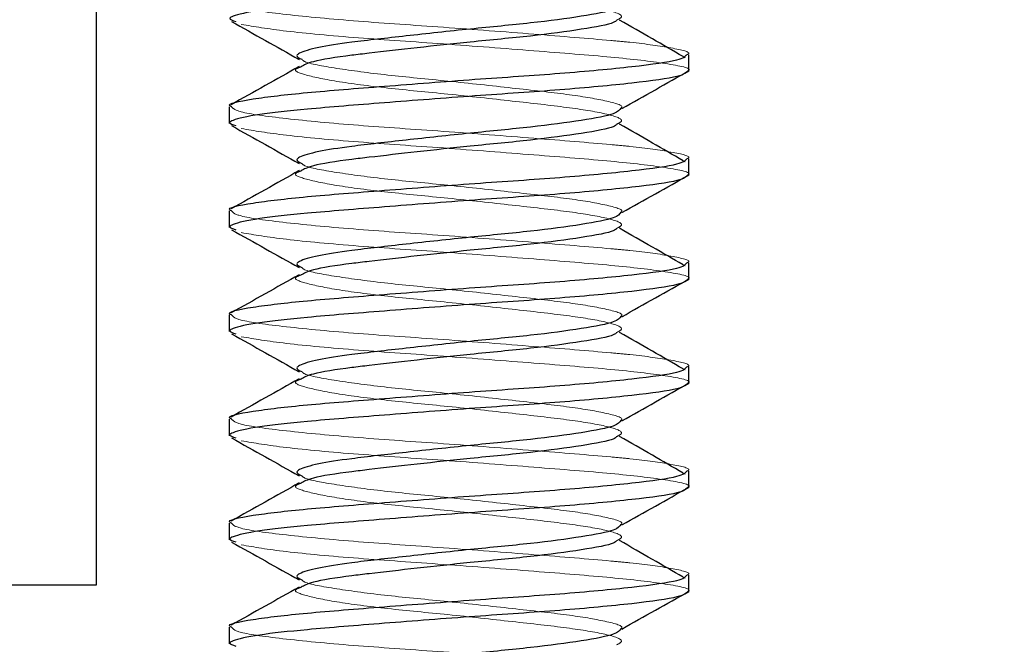
# Model space of a CAD drawing. Units: inches. Extents: x 0.6 to 16.5, y 0.4 to 10.6.
# Drawn here: x 3.6 to 3.7, y 8.2 to 8.2 of the extents above; entities that cross this region are included whole.
import ezdxf

# ---------------------------------------------------------------- set-up
doc = ezdxf.new("R2010")
doc.units = ezdxf.units.IN
doc.header["$MEASUREMENT"] = 0
doc.linetypes.add('HIDDEN', pattern=[0.075, 0.05, -0.025])
doc.styles.add('SLDTEXTSTYLE0', font='TXT', dxfattribs={"width": 0.75})
doc.dimstyles.new('SLDDIMSTYLE4', dxfattribs={"dimtxt": 0.125, "dimasz": 0.13, "dimexe": 0, "dimexo": 0.0625, "dimgap": 0.03125, "dimtad": 0, "dimtih": 1, "dimtoh": 1, "dimdec": 1, "dimlfac": 5.333333, "dimrnd": 1e-09, "dimzin": 12, "dimdsep": 46, "dimtxsty": 'SLDTEXTSTYLE0', "dimsah": 1, "dimcen": 0.09, "dimadec": 0, "dimazin": 3, "dimtfac": 1, "dimtdec": 1, "dimtofl": 0, "dimtmove": 0, "dimatfit": 3, "dimfxl": 1, "dimfrac": 2, "dimtolj": 1, "dimtzin": 12, "dimarcsym": 0})

# ---------------------------------------------------------------- blocks, each defined once
blk = doc.blocks.new('_D_13')
at = {"color": 7, "linetype": 'Continuous', "lineweight": 0}
for p, q in [((3.643552, 8.684911), (4.256013, 8.684911)), ((4.131013, 8.684911), (4.131013, 8.521467)), ((4.131013, 8.147349), (4.131013, 8.323029)), ((3.829505, 8.147349), (4.256013, 8.147349))]:
    blk.add_line(p, q, dxfattribs=at)
at = {"color": 7, "linetype": 'Continuous', "lineweight": 18}
for points in [[(4.131013, 8.684911), (4.111013, 8.554911), (4.151013, 8.554911)], [(4.131013, 8.147349), (4.151013, 8.277349), (4.111013, 8.277349)]]:
    blk.add_solid(points, dxfattribs=at)
at = {"color": 7, "linetype": 'Continuous', "lineweight": 18, "insert": (4.015562, 8.484163), "char_height": 0.125, "attachment_point": 1, "style": 'SLDTEXTSTYLE0'}
blk.add_mtext('2.9', dxfattribs=at)

msp = doc.modelspace()

# ---------------------------------------------------------------- linework, layer by layer
at = {"color": 7, "linetype": 'Continuous', "lineweight": 25}
for p, q in [((3.621489, 8.668599), (3.621489, 8.154661)), ((3.654864, 8.183592), (3.654864, 8.184527)), ((3.628989, 8.181597), (3.628989, 8.180662)), ((3.654864, 8.177732), (3.654864, 8.178668)), ((3.628989, 8.175738), (3.628989, 8.174803)), ((3.654864, 8.171873), (3.654864, 8.172808)), ((3.628989, 8.169879), (3.628989, 8.168943)), ((3.654864, 8.166013), (3.654864, 8.166949)), ((3.628989, 8.164019), (3.628989, 8.163084)), ((3.654864, 8.160154), (3.654864, 8.16109)), ((3.628989, 8.15816), (3.628989, 8.157224)), ((3.654864, 8.154295), (3.654864, 8.15523)), ((3.621489, 8.154661), (3.609864, 8.154661)), ((3.628989, 8.1523), (3.628989, 8.151365))]:
    msp.add_line(p, q, dxfattribs=at)
at = {"color": 7, "linetype": 'HIDDEN', "lineweight": 18}
for p, q in [((3.654642, 8.184359), (3.654536, 8.18442)), ((3.654642, 8.178499), (3.654536, 8.17856)), ((3.654642, 8.17264), (3.654536, 8.172701)), ((3.654642, 8.166781), (3.654536, 8.166842)), ((3.654642, 8.160921), (3.654536, 8.160982)), ((3.654642, 8.155062), (3.654536, 8.155123))]:
    msp.add_line(p, q, dxfattribs=at)
at = {"color": 7, "linetype": 'Continuous', "lineweight": 25}
for points, knots in [([(3.654791, 8.189477), (3.654706, 8.189374), (3.654526, 8.189154), (3.651872, 8.188785), (3.64779, 8.188402), (3.642769, 8.188071), (3.637649, 8.187673), (3.633394, 8.187336), (3.630453, 8.187022), (3.629311, 8.186758), (3.628895, 8.186548), (3.629175, 8.186455), (3.629349, 8.186397)], [0, 0, 0, 0, 0.107056, 0.226799, 0.346542, 0.462535, 0.583331, 0.701021, 0.800729, 0.903713, 0.940087, 1, 1, 1, 1]), ([(3.651023, 8.187375), (3.650963, 8.187273), (3.650834, 8.187056), (3.648965, 8.186689), (3.646078, 8.186306), (3.642522, 8.185976), (3.6389, 8.185577), (3.635911, 8.185243), (3.633857, 8.184935), (3.633014, 8.184671), (3.632686, 8.184446), (3.632921, 8.184337), (3.633069, 8.184269)], [0, 0, 0, 0, 0.103799, 0.222515, 0.34123, 0.45619, 0.575962, 0.69262, 0.78881, 0.888258, 0.929685, 1, 1, 1, 1]), ([(3.62911, 8.186395), (3.629747, 8.18604), (3.63102, 8.185329), (3.632289, 8.184616), (3.632923, 8.18426)], [0, 0, 0, 0, 0.50063, 1, 1, 1, 1]), ([(3.650788, 8.186469), (3.650749, 8.186424), (3.650605, 8.186263), (3.648932, 8.185956), (3.646087, 8.185574), (3.642729, 8.185262), (3.639543, 8.184918), (3.637304, 8.184663), (3.63526, 8.18442), (3.633587, 8.184166), (3.633198, 8.183943), (3.63303, 8.183847)], [0, 0, 0, 0, 0.054136, 0.195431, 0.336727, 0.473553, 0.590966, 0.70718, 0.755701, 0.894549, 1, 1, 1, 1]), ([(3.654536, 8.18442), (3.65396, 8.184752), (3.652773, 8.185436), (3.651576, 8.18612), (3.650961, 8.186473)], [0, 0, 0, 0, 0.485268, 1, 1, 1, 1]), ([(3.629113, 8.181597), (3.629074, 8.181615), (3.628769, 8.18175), (3.630122, 8.182043), (3.633135, 8.182395), (3.637658, 8.182749), (3.642766, 8.183148), (3.647792, 8.183478), (3.651867, 8.183861), (3.654475, 8.184221), (3.654658, 8.184432), (3.654741, 8.184527)], [0, 0, 0, 0, 0.018847, 0.14621, 0.270297, 0.394384, 0.521746, 0.644045, 0.770297, 0.896549, 1, 1, 1, 1]), ([(3.632922, 8.183863), (3.632284, 8.183504), (3.631005, 8.182784), (3.629727, 8.182068), (3.629086, 8.18171)], [0, 0, 0, 0, 0.499061, 1, 1, 1, 1]), ([(3.654791, 8.183618), (3.654706, 8.183514), (3.654526, 8.183295), (3.651872, 8.182926), (3.64779, 8.182542), (3.642769, 8.182212), (3.637649, 8.181814), (3.633394, 8.181477), (3.630453, 8.181163), (3.629311, 8.180899), (3.628895, 8.180689), (3.629175, 8.180596), (3.629349, 8.180538)], [0, 0, 0, 0, 0.107056, 0.226799, 0.346542, 0.462535, 0.583331, 0.701021, 0.800729, 0.903713, 0.940087, 1, 1, 1, 1]), ([(3.651083, 8.181498), (3.651713, 8.181852), (3.652974, 8.182558), (3.65423, 8.183264), (3.654858, 8.183617)], [0, 0, 0, 0, 0.499824, 1, 1, 1, 1]), ([(3.651023, 8.181515), (3.650963, 8.181414), (3.650834, 8.181196), (3.648965, 8.18083), (3.646078, 8.180447), (3.642522, 8.180116), (3.6389, 8.179718), (3.635911, 8.179384), (3.633857, 8.179075), (3.633014, 8.178812), (3.632686, 8.178587), (3.632921, 8.178478), (3.633069, 8.17841)], [0, 0, 0, 0, 0.103799, 0.222515, 0.34123, 0.45619, 0.575962, 0.69262, 0.78881, 0.888258, 0.929685, 1, 1, 1, 1]), ([(3.62911, 8.180536), (3.629747, 8.18018), (3.63102, 8.179469), (3.632289, 8.178756), (3.632923, 8.1784)], [0, 0, 0, 0, 0.5006303, 1, 1, 1, 1]), ([(3.650788, 8.180609), (3.650749, 8.180565), (3.650605, 8.180403), (3.648932, 8.180097), (3.646087, 8.179715), (3.642729, 8.179403), (3.639543, 8.179059), (3.637304, 8.178803), (3.63526, 8.17856), (3.633587, 8.178306), (3.633198, 8.178083), (3.63303, 8.177987)], [0, 0, 0, 0, 0.054136, 0.195431, 0.336727, 0.473553, 0.590966, 0.70718, 0.755701, 0.894549, 1, 1, 1, 1]), ([(3.654536, 8.17856), (3.65396, 8.178892), (3.652773, 8.179576), (3.651576, 8.180261), (3.650961, 8.180614)], [0, 0, 0, 0, 0.485268, 1, 1, 1, 1]), ([(3.629113, 8.175738), (3.629074, 8.175755), (3.628769, 8.175891), (3.630122, 8.176184), (3.633135, 8.176536), (3.637658, 8.17689), (3.642766, 8.177288), (3.647792, 8.177618), (3.651867, 8.178002), (3.654475, 8.178361), (3.654658, 8.178573), (3.654741, 8.178668)], [0, 0, 0, 0, 0.018847, 0.14621, 0.270297, 0.394384, 0.521746, 0.644045, 0.770297, 0.896549, 1, 1, 1, 1]), ([(3.654791, 8.177759), (3.654706, 8.177655), (3.654526, 8.177435), (3.651872, 8.177066), (3.64779, 8.176683), (3.642769, 8.176353), (3.637649, 8.175954), (3.633394, 8.175618), (3.630453, 8.175303), (3.629311, 8.17504), (3.628895, 8.174829), (3.629175, 8.174736), (3.629349, 8.174678)], [0, 0, 0, 0, 0.1070564, 0.2267991, 0.3465418, 0.462535, 0.5833311, 0.7010205, 0.8007288, 0.9037131, 0.9400873, 1, 1, 1, 1]), ([(3.632922, 8.178004), (3.632284, 8.177644), (3.631005, 8.176924), (3.629727, 8.176209), (3.629086, 8.17585)], [0, 0, 0, 0, 0.499061, 1, 1, 1, 1]), ([(3.651083, 8.175639), (3.651713, 8.175992), (3.652974, 8.176699), (3.65423, 8.177405), (3.654858, 8.177758)], [0, 0, 0, 0, 0.499824, 1, 1, 1, 1]), ([(3.651023, 8.175656), (3.650963, 8.175555), (3.650834, 8.175337), (3.648965, 8.17497), (3.646078, 8.174587), (3.642522, 8.174257), (3.6389, 8.173859), (3.635911, 8.173524), (3.633857, 8.173216), (3.633014, 8.172953), (3.632686, 8.172727), (3.632921, 8.172619), (3.633069, 8.17255)], [0, 0, 0, 0, 0.103799, 0.222515, 0.34123, 0.45619, 0.575962, 0.69262, 0.78881, 0.888258, 0.929685, 1, 1, 1, 1]), ([(3.62911, 8.174677), (3.629747, 8.174321), (3.63102, 8.17361), (3.632289, 8.172897), (3.632923, 8.172541)], [0, 0, 0, 0, 0.50063, 1, 1, 1, 1]), ([(3.650788, 8.17475), (3.650749, 8.174705), (3.650605, 8.174544), (3.648932, 8.174237), (3.646087, 8.173855), (3.642729, 8.173543), (3.639543, 8.1732), (3.637304, 8.172944), (3.63526, 8.172701), (3.633587, 8.172447), (3.633198, 8.172224), (3.63303, 8.172128)], [0, 0, 0, 0, 0.054136, 0.195431, 0.336727, 0.473553, 0.590966, 0.70718, 0.755701, 0.894549, 1, 1, 1, 1]), ([(3.654536, 8.172701), (3.65396, 8.173033), (3.652773, 8.173717), (3.651576, 8.174402), (3.650961, 8.174754)], [0, 0, 0, 0, 0.485268, 1, 1, 1, 1]), ([(3.629113, 8.169879), (3.629074, 8.169896), (3.628769, 8.170031), (3.630122, 8.170325), (3.633135, 8.170676), (3.637658, 8.17103), (3.642766, 8.171429), (3.647792, 8.171759), (3.651867, 8.172142), (3.654475, 8.172502), (3.654658, 8.172713), (3.654741, 8.172808)], [0, 0, 0, 0, 0.018847, 0.14621, 0.270297, 0.394384, 0.521746, 0.644045, 0.770297, 0.896549, 1, 1, 1, 1]), ([(3.632922, 8.172144), (3.632284, 8.171785), (3.631005, 8.171065), (3.629727, 8.170349), (3.629086, 8.169991)], [0, 0, 0, 0, 0.499061, 1, 1, 1, 1]), ([(3.654791, 8.171899), (3.654706, 8.171796), (3.654526, 8.171576), (3.651872, 8.171207), (3.64779, 8.170824), (3.642769, 8.170493), (3.637649, 8.170095), (3.633394, 8.169758), (3.630453, 8.169444), (3.629311, 8.16918), (3.628895, 8.16897), (3.629175, 8.168877), (3.629349, 8.168819)], [0, 0, 0, 0, 0.107056, 0.226799, 0.346542, 0.462535, 0.583331, 0.701021, 0.800729, 0.903713, 0.940087, 1, 1, 1, 1]), ([(3.651083, 8.16978), (3.651713, 8.170133), (3.652974, 8.17084), (3.65423, 8.171545), (3.654858, 8.171899)], [0, 0, 0, 0, 0.499824, 1, 1, 1, 1]), ([(3.651023, 8.169797), (3.650963, 8.169695), (3.650834, 8.169478), (3.648965, 8.169111), (3.646078, 8.168728), (3.642522, 8.168397), (3.6389, 8.167999), (3.635911, 8.167665), (3.633857, 8.167356), (3.633014, 8.167093), (3.632686, 8.166868), (3.632921, 8.166759), (3.633069, 8.166691)], [0, 0, 0, 0, 0.103799, 0.222515, 0.34123, 0.45619, 0.575962, 0.69262, 0.78881, 0.888258, 0.929685, 1, 1, 1, 1]), ([(3.62911, 8.168817), (3.629747, 8.168461), (3.63102, 8.167751), (3.632289, 8.167038), (3.632923, 8.166681)], [0, 0, 0, 0, 0.50063, 1, 1, 1, 1]), ([(3.650788, 8.168891), (3.650749, 8.168846), (3.650605, 8.168684), (3.648932, 8.168378), (3.646087, 8.167996), (3.642729, 8.167684), (3.639543, 8.16734), (3.637304, 8.167084), (3.63526, 8.166842), (3.633587, 8.166587), (3.633198, 8.166365), (3.63303, 8.166269)], [0, 0, 0, 0, 0.054136, 0.195431, 0.336727, 0.473553, 0.590966, 0.70718, 0.755701, 0.894549, 1, 1, 1, 1]), ([(3.654536, 8.166842), (3.65396, 8.167174), (3.652773, 8.167858), (3.651576, 8.168542), (3.650961, 8.168895)], [0, 0, 0, 0, 0.485268, 1, 1, 1, 1]), ([(3.629113, 8.164019), (3.629074, 8.164037), (3.628769, 8.164172), (3.630122, 8.164465), (3.633135, 8.164817), (3.637658, 8.165171), (3.642766, 8.165569), (3.647792, 8.1659), (3.651867, 8.166283), (3.654475, 8.166643), (3.654658, 8.166854), (3.654741, 8.166949)], [0, 0, 0, 0, 0.018847, 0.14621, 0.270297, 0.394384, 0.521746, 0.644045, 0.770297, 0.896549, 1, 1, 1, 1]), ([(3.654791, 8.16604), (3.654706, 8.165936), (3.654526, 8.165717), (3.651872, 8.165347), (3.64779, 8.164964), (3.642769, 8.164634), (3.637649, 8.164236), (3.633394, 8.163899), (3.630453, 8.163585), (3.629311, 8.163321), (3.628895, 8.16311), (3.629175, 8.163018), (3.629349, 8.16296)], [0, 0, 0, 0, 0.1070564, 0.2267991, 0.3465418, 0.462535, 0.5833311, 0.7010205, 0.8007288, 0.9037131, 0.9400873, 1, 1, 1, 1]), ([(3.632922, 8.166285), (3.632284, 8.165925), (3.631005, 8.165206), (3.629727, 8.16449), (3.629086, 8.164131)], [0, 0, 0, 0, 0.499061, 1, 1, 1, 1]), ([(3.651083, 8.16392), (3.651713, 8.164274), (3.652974, 8.16498), (3.65423, 8.165686), (3.654858, 8.166039)], [0, 0, 0, 0, 0.499824, 1, 1, 1, 1]), ([(3.651023, 8.163937), (3.650963, 8.163836), (3.650834, 8.163618), (3.648965, 8.163252), (3.646078, 8.162869), (3.642522, 8.162538), (3.6389, 8.16214), (3.635911, 8.161806), (3.633857, 8.161497), (3.633014, 8.161234), (3.632686, 8.161008), (3.632921, 8.1609), (3.633069, 8.160831)], [0, 0, 0, 0, 0.103799, 0.222515, 0.34123, 0.45619, 0.575962, 0.69262, 0.78881, 0.888258, 0.929685, 1, 1, 1, 1]), ([(3.62911, 8.162958), (3.629747, 8.162602), (3.63102, 8.161891), (3.632289, 8.161178), (3.632923, 8.160822)], [0, 0, 0, 0, 0.50063, 1, 1, 1, 1]), ([(3.650788, 8.163031), (3.650749, 8.162986), (3.650605, 8.162825), (3.648932, 8.162519), (3.646087, 8.162137), (3.642729, 8.161825), (3.639543, 8.161481), (3.637304, 8.161225), (3.63526, 8.160982), (3.633587, 8.160728), (3.633198, 8.160505), (3.63303, 8.160409)], [0, 0, 0, 0, 0.054136, 0.195431, 0.336727, 0.473553, 0.590966, 0.70718, 0.755701, 0.894549, 1, 1, 1, 1]), ([(3.654536, 8.160982), (3.65396, 8.161314), (3.652773, 8.161998), (3.651576, 8.162683), (3.650961, 8.163035)], [0, 0, 0, 0, 0.485268, 1, 1, 1, 1]), ([(3.629113, 8.15816), (3.629074, 8.158177), (3.628769, 8.158313), (3.630122, 8.158606), (3.633135, 8.158958), (3.637658, 8.159311), (3.642766, 8.15971), (3.647792, 8.16004), (3.651867, 8.160423), (3.654475, 8.160783), (3.654658, 8.160994), (3.654741, 8.16109)], [0, 0, 0, 0, 0.0188472, 0.1462099, 0.2702968, 0.3943838, 0.5217464, 0.6440449, 0.7702968, 0.8965487, 1, 1, 1, 1]), ([(3.654791, 8.16018), (3.654706, 8.160077), (3.654526, 8.159857), (3.651872, 8.159488), (3.64779, 8.159105), (3.642769, 8.158775), (3.637649, 8.158376), (3.633394, 8.158039), (3.630453, 8.157725), (3.629311, 8.157461), (3.628895, 8.157251), (3.629175, 8.157158), (3.629349, 8.1571)], [0, 0, 0, 0, 0.107056, 0.226799, 0.346542, 0.462535, 0.583331, 0.701021, 0.800729, 0.903713, 0.940087, 1, 1, 1, 1]), ([(3.632922, 8.160425), (3.632284, 8.160066), (3.631005, 8.159346), (3.629727, 8.158631), (3.629086, 8.158272)], [0, 0, 0, 0, 0.499061, 1, 1, 1, 1]), ([(3.651083, 8.158061), (3.651713, 8.158414), (3.652974, 8.159121), (3.65423, 8.159827), (3.654858, 8.16018)], [0, 0, 0, 0, 0.499824, 1, 1, 1, 1]), ([(3.651023, 8.158078), (3.650963, 8.157976), (3.650834, 8.157759), (3.648965, 8.157392), (3.646078, 8.157009), (3.642522, 8.156679), (3.6389, 8.156281), (3.635911, 8.155946), (3.633857, 8.155638), (3.633014, 8.155374), (3.632686, 8.155149), (3.632921, 8.15504), (3.633069, 8.154972)], [0, 0, 0, 0, 0.103799, 0.222515, 0.34123, 0.45619, 0.575962, 0.69262, 0.78881, 0.888258, 0.929685, 1, 1, 1, 1]), ([(3.650788, 8.157172), (3.650749, 8.157127), (3.650605, 8.156966), (3.648932, 8.156659), (3.646087, 8.156277), (3.642729, 8.155965), (3.639543, 8.155621), (3.637304, 8.155366), (3.63526, 8.155123), (3.633587, 8.154869), (3.633198, 8.154646), (3.63303, 8.15455)], [0, 0, 0, 0, 0.054136, 0.195431, 0.336727, 0.473553, 0.590966, 0.70718, 0.755701, 0.894549, 1, 1, 1, 1]), ([(3.654536, 8.155123), (3.65396, 8.155455), (3.652773, 8.156139), (3.651576, 8.156824), (3.650961, 8.157176)], [0, 0, 0, 0, 0.485268, 1, 1, 1, 1]), ([(3.62911, 8.157099), (3.629747, 8.156743), (3.63102, 8.156032), (3.632289, 8.155319), (3.632923, 8.154963)], [0, 0, 0, 0, 0.5006303, 1, 1, 1, 1]), ([(3.629113, 8.1523), (3.629074, 8.152318), (3.628769, 8.152453), (3.630122, 8.152747), (3.633135, 8.153098), (3.637658, 8.153452), (3.642766, 8.153851), (3.647792, 8.154181), (3.651867, 8.154564), (3.654475, 8.154924), (3.654658, 8.155135), (3.654741, 8.15523)], [0, 0, 0, 0, 0.018847, 0.14621, 0.270297, 0.394384, 0.521746, 0.644045, 0.770297, 0.896549, 1, 1, 1, 1]), ([(3.632922, 8.154566), (3.632284, 8.154207), (3.631005, 8.153487), (3.629727, 8.152771), (3.629086, 8.152413)], [0, 0, 0, 0, 0.499061, 1, 1, 1, 1]), ([(3.654791, 8.154321), (3.654706, 8.154217), (3.654526, 8.153998), (3.651872, 8.153629), (3.64779, 8.153245), (3.642769, 8.152915), (3.637649, 8.152517), (3.633394, 8.15218), (3.630453, 8.151866), (3.629311, 8.151602), (3.628895, 8.151392), (3.629175, 8.151299), (3.629349, 8.151241)], [0, 0, 0, 0, 0.107056, 0.226799, 0.346542, 0.462535, 0.583331, 0.701021, 0.800729, 0.903713, 0.940087, 1, 1, 1, 1]), ([(3.651083, 8.152202), (3.651713, 8.152555), (3.652974, 8.153261), (3.65423, 8.153967), (3.654858, 8.15432)], [0, 0, 0, 0, 0.499824, 1, 1, 1, 1]), ([(3.651023, 8.152218), (3.650963, 8.152117), (3.650834, 8.1519), (3.648965, 8.151533), (3.646078, 8.15115), (3.642522, 8.150819), (3.6389, 8.150421), (3.635911, 8.150087), (3.633857, 8.149778), (3.633014, 8.149515), (3.632686, 8.14929), (3.632921, 8.149181), (3.633069, 8.149113)], [0, 0, 0, 0, 0.103799, 0.222515, 0.34123, 0.45619, 0.575962, 0.69262, 0.78881, 0.888258, 0.929685, 1, 1, 1, 1])]:
    msp.add_open_spline(points, degree=3, knots=knots, dxfattribs=at)
at = {"color": 7, "linetype": 'HIDDEN', "lineweight": 18}
for points, knots in [([(3.63303, 8.189706), (3.632937, 8.189672), (3.632502, 8.189513), (3.633106, 8.189269), (3.634849, 8.188885), (3.637787, 8.188504), (3.64133, 8.188173), (3.644952, 8.187774), (3.648138, 8.187421), (3.650326, 8.187067), (3.651298, 8.18672), (3.650925, 8.186536), (3.650788, 8.186469)], [0, 0, 0, 0, 0.029949, 0.140396, 0.254451, 0.368507, 0.478954, 0.594024, 0.706103, 0.818182, 0.933252, 1, 1, 1, 1]), ([(3.654741, 8.184527), (3.654781, 8.184544), (3.655048, 8.184662), (3.653988, 8.184909), (3.652235, 8.185163), (3.649653, 8.185402), (3.646204, 8.18568), (3.641086, 8.186077), (3.636063, 8.186408), (3.631987, 8.186791), (3.629379, 8.187151), (3.629196, 8.187362), (3.629113, 8.187457)], [0, 0, 0, 0, 0.018836, 0.126823, 0.233511, 0.270735, 0.394747, 0.522033, 0.644258, 0.770435, 0.896611, 1, 1, 1, 1]), ([(3.629665, 8.186232), (3.630398, 8.186107), (3.631865, 8.185857), (3.636093, 8.185472), (3.64108, 8.185142), (3.646197, 8.184743), (3.650722, 8.184389), (3.653716, 8.184038), (3.655075, 8.183754), (3.65481, 8.183627), (3.654791, 8.183618)], [0, 0, 0, 0, 0.142316, 0.284632, 0.422491, 0.566059, 0.705935, 0.845811, 0.989379, 1, 1, 1, 1]), ([(3.63303, 8.183847), (3.632937, 8.183813), (3.632502, 8.183653), (3.633106, 8.18341), (3.634849, 8.183026), (3.637787, 8.182644), (3.64133, 8.182313), (3.644952, 8.181915), (3.648138, 8.181561), (3.650326, 8.181208), (3.651298, 8.180861), (3.650925, 8.180677), (3.650788, 8.180609)], [0, 0, 0, 0, 0.029949, 0.140396, 0.254451, 0.368507, 0.478954, 0.594024, 0.706103, 0.818182, 0.933252, 1, 1, 1, 1]), ([(3.633069, 8.184269), (3.633108, 8.184225), (3.633252, 8.184064), (3.634923, 8.183759), (3.637767, 8.183377), (3.641337, 8.183046), (3.644947, 8.182648), (3.648152, 8.182293), (3.650274, 8.181942), (3.651234, 8.181656), (3.651039, 8.181526), (3.651023, 8.181515)], [0, 0, 0, 0, 0.050672, 0.185414, 0.320156, 0.450636, 0.586577, 0.718984, 0.851392, 0.987333, 1, 1, 1, 1]), ([(3.654741, 8.178668), (3.654781, 8.178685), (3.655048, 8.178803), (3.653988, 8.179049), (3.652235, 8.179303), (3.649653, 8.179543), (3.646204, 8.179821), (3.641086, 8.180217), (3.636063, 8.180548), (3.631987, 8.180931), (3.629379, 8.181291), (3.629196, 8.181502), (3.629113, 8.181597)], [0, 0, 0, 0, 0.018836, 0.126823, 0.233511, 0.270735, 0.394747, 0.522033, 0.644258, 0.770435, 0.896611, 1, 1, 1, 1]), ([(3.629665, 8.180372), (3.630398, 8.180247), (3.631865, 8.179998), (3.636093, 8.179612), (3.64108, 8.179283), (3.646197, 8.178884), (3.650722, 8.17853), (3.653716, 8.178179), (3.655075, 8.177894), (3.65481, 8.177767), (3.654791, 8.177759)], [0, 0, 0, 0, 0.142316, 0.284632, 0.422491, 0.566059, 0.705935, 0.845811, 0.989379, 1, 1, 1, 1]), ([(3.633069, 8.17841), (3.633108, 8.178366), (3.633252, 8.178205), (3.634923, 8.177899), (3.637767, 8.177517), (3.641337, 8.177187), (3.644947, 8.176788), (3.648152, 8.176434), (3.650274, 8.176083), (3.651234, 8.175796), (3.651039, 8.175667), (3.651023, 8.175656)], [0, 0, 0, 0, 0.0506718, 0.1854141, 0.3201564, 0.4506361, 0.5865769, 0.7189844, 0.851392, 0.9873328, 1, 1, 1, 1]), ([(3.63303, 8.177987), (3.632937, 8.177953), (3.632502, 8.177794), (3.633106, 8.17755), (3.634849, 8.177167), (3.637787, 8.176785), (3.64133, 8.176454), (3.644952, 8.176056), (3.648138, 8.175702), (3.650326, 8.175349), (3.651298, 8.175002), (3.650925, 8.174818), (3.650788, 8.17475)], [0, 0, 0, 0, 0.029949, 0.140396, 0.254451, 0.368507, 0.478954, 0.594024, 0.706103, 0.818182, 0.933252, 1, 1, 1, 1]), ([(3.654741, 8.172808), (3.654781, 8.172826), (3.655048, 8.172943), (3.653988, 8.17319), (3.652235, 8.173444), (3.649653, 8.173683), (3.646204, 8.173962), (3.641086, 8.174358), (3.636063, 8.174689), (3.631987, 8.175072), (3.629379, 8.175432), (3.629196, 8.175643), (3.629113, 8.175738)], [0, 0, 0, 0, 0.018836, 0.126823, 0.233511, 0.270735, 0.394747, 0.522033, 0.644258, 0.770435, 0.896611, 1, 1, 1, 1]), ([(3.629665, 8.174513), (3.630398, 8.174388), (3.631865, 8.174138), (3.636093, 8.173753), (3.64108, 8.173423), (3.646197, 8.173024), (3.650722, 8.17267), (3.653716, 8.172319), (3.655075, 8.172035), (3.65481, 8.171908), (3.654791, 8.171899)], [0, 0, 0, 0, 0.142316, 0.284632, 0.422491, 0.566059, 0.705935, 0.845811, 0.989379, 1, 1, 1, 1]), ([(3.633069, 8.17255), (3.633108, 8.172506), (3.633252, 8.172346), (3.634923, 8.17204), (3.637767, 8.171658), (3.641337, 8.171327), (3.644947, 8.170929), (3.648152, 8.170575), (3.650274, 8.170223), (3.651234, 8.169937), (3.651039, 8.169808), (3.651023, 8.169797)], [0, 0, 0, 0, 0.050672, 0.185414, 0.320156, 0.450636, 0.586577, 0.718984, 0.851392, 0.987333, 1, 1, 1, 1]), ([(3.63303, 8.172128), (3.632937, 8.172094), (3.632502, 8.171935), (3.633106, 8.171691), (3.634849, 8.171307), (3.637787, 8.170925), (3.64133, 8.170595), (3.644952, 8.170196), (3.648138, 8.169843), (3.650326, 8.169489), (3.651298, 8.169142), (3.650925, 8.168958), (3.650788, 8.168891)], [0, 0, 0, 0, 0.029949, 0.140396, 0.254451, 0.368507, 0.478954, 0.594024, 0.706103, 0.818182, 0.933252, 1, 1, 1, 1]), ([(3.654741, 8.166949), (3.654781, 8.166966), (3.655048, 8.167084), (3.653988, 8.167331), (3.652235, 8.167584), (3.649653, 8.167824), (3.646204, 8.168102), (3.641086, 8.168499), (3.636063, 8.168829), (3.631987, 8.169212), (3.629379, 8.169572), (3.629196, 8.169784), (3.629113, 8.169879)], [0, 0, 0, 0, 0.018836, 0.126823, 0.233511, 0.270735, 0.394747, 0.522033, 0.644258, 0.770435, 0.896611, 1, 1, 1, 1]), ([(3.629665, 8.168654), (3.630398, 8.168529), (3.631865, 8.168279), (3.636093, 8.167894), (3.64108, 8.167564), (3.646197, 8.167165), (3.650722, 8.166811), (3.653716, 8.16646), (3.655075, 8.166176), (3.65481, 8.166049), (3.654791, 8.16604)], [0, 0, 0, 0, 0.142316, 0.284632, 0.422491, 0.566059, 0.705935, 0.845811, 0.989379, 1, 1, 1, 1]), ([(3.633069, 8.166691), (3.633108, 8.166647), (3.633252, 8.166486), (3.634923, 8.166181), (3.637767, 8.165798), (3.641337, 8.165468), (3.644947, 8.165069), (3.648152, 8.164715), (3.650274, 8.164364), (3.651234, 8.164078), (3.651039, 8.163948), (3.651023, 8.163937)], [0, 0, 0, 0, 0.050672, 0.185414, 0.320156, 0.450636, 0.586577, 0.718984, 0.851392, 0.987333, 1, 1, 1, 1]), ([(3.63303, 8.166269), (3.632937, 8.166235), (3.632502, 8.166075), (3.633106, 8.165832), (3.634849, 8.165448), (3.637787, 8.165066), (3.64133, 8.164735), (3.644952, 8.164337), (3.648138, 8.163983), (3.650326, 8.16363), (3.651298, 8.163283), (3.650925, 8.163099), (3.650788, 8.163031)], [0, 0, 0, 0, 0.029949, 0.140396, 0.254451, 0.368507, 0.478954, 0.594024, 0.706103, 0.818182, 0.933252, 1, 1, 1, 1]), ([(3.654741, 8.16109), (3.654781, 8.161107), (3.655048, 8.161225), (3.653988, 8.161471), (3.652235, 8.161725), (3.649653, 8.161965), (3.646204, 8.162243), (3.641086, 8.162639), (3.636063, 8.16297), (3.631987, 8.163353), (3.629379, 8.163713), (3.629196, 8.163924), (3.629113, 8.164019)], [0, 0, 0, 0, 0.018836, 0.126823, 0.233511, 0.270735, 0.394747, 0.522033, 0.644258, 0.770435, 0.896611, 1, 1, 1, 1]), ([(3.629665, 8.162794), (3.630398, 8.162669), (3.631865, 8.162419), (3.636093, 8.162034), (3.64108, 8.161704), (3.646197, 8.161306), (3.650722, 8.160952), (3.653716, 8.160601), (3.655075, 8.160316), (3.65481, 8.160189), (3.654791, 8.16018)], [0, 0, 0, 0, 0.1423159, 0.2846319, 0.4224914, 0.5660595, 0.705935, 0.8458105, 0.9893786, 1, 1, 1, 1]), ([(3.633069, 8.160831), (3.633108, 8.160788), (3.633252, 8.160627), (3.634923, 8.160321), (3.637767, 8.159939), (3.641337, 8.159608), (3.644947, 8.15921), (3.648152, 8.158856), (3.650274, 8.158505), (3.651234, 8.158218), (3.651039, 8.158089), (3.651023, 8.158078)], [0, 0, 0, 0, 0.050672, 0.185414, 0.320156, 0.450636, 0.586577, 0.718984, 0.851392, 0.987333, 1, 1, 1, 1]), ([(3.63303, 8.160409), (3.632937, 8.160375), (3.632502, 8.160216), (3.633106, 8.159972), (3.634849, 8.159589), (3.637787, 8.159207), (3.64133, 8.158876), (3.644952, 8.158477), (3.648138, 8.158124), (3.650326, 8.157771), (3.651298, 8.157423), (3.650925, 8.157239), (3.650788, 8.157172)], [0, 0, 0, 0, 0.029949, 0.140396, 0.254451, 0.368507, 0.478954, 0.594024, 0.706103, 0.818182, 0.933252, 1, 1, 1, 1]), ([(3.654741, 8.15523), (3.654781, 8.155248), (3.655048, 8.155365), (3.653988, 8.155612), (3.652235, 8.155866), (3.649653, 8.156105), (3.646204, 8.156383), (3.641086, 8.15678), (3.636063, 8.157111), (3.631987, 8.157494), (3.629379, 8.157854), (3.629196, 8.158065), (3.629113, 8.15816)], [0, 0, 0, 0, 0.018836, 0.126823, 0.233511, 0.270735, 0.394747, 0.522033, 0.644258, 0.770435, 0.896611, 1, 1, 1, 1]), ([(3.629665, 8.156935), (3.630398, 8.15681), (3.631865, 8.15656), (3.636093, 8.156175), (3.64108, 8.155845), (3.646197, 8.155446), (3.650722, 8.155092), (3.653716, 8.154741), (3.655075, 8.154457), (3.65481, 8.15433), (3.654791, 8.154321)], [0, 0, 0, 0, 0.142316, 0.284632, 0.422491, 0.566059, 0.705935, 0.845811, 0.989379, 1, 1, 1, 1]), ([(3.633069, 8.154972), (3.633108, 8.154928), (3.633252, 8.154768), (3.634923, 8.154462), (3.637767, 8.15408), (3.641337, 8.153749), (3.644947, 8.153351), (3.648152, 8.152997), (3.650274, 8.152645), (3.651234, 8.152359), (3.651039, 8.152229), (3.651023, 8.152218)], [0, 0, 0, 0, 0.0506718, 0.1854141, 0.3201564, 0.4506361, 0.5865769, 0.7189844, 0.851392, 0.9873328, 1, 1, 1, 1]), ([(3.63303, 8.15455), (3.632937, 8.154516), (3.632502, 8.154357), (3.633106, 8.154113), (3.634849, 8.153729), (3.637787, 8.153347), (3.64133, 8.153017), (3.644952, 8.152618), (3.648138, 8.152265), (3.650326, 8.151911), (3.651298, 8.151564), (3.650925, 8.15138), (3.650788, 8.151312)], [0, 0, 0, 0, 0.0299486, 0.1403958, 0.2544512, 0.3685065, 0.4789538, 0.5940237, 0.7061028, 0.8181819, 0.9332517, 1, 1, 1, 1]), ([(3.654741, 8.149371), (3.654781, 8.149388), (3.655048, 8.149506), (3.653988, 8.149753), (3.652235, 8.150006), (3.649653, 8.150246), (3.646204, 8.150524), (3.641086, 8.150921), (3.636063, 8.151251), (3.631987, 8.151634), (3.629379, 8.151994), (3.629196, 8.152205), (3.629113, 8.1523)], [0, 0, 0, 0, 0.018836, 0.126823, 0.233511, 0.270735, 0.394747, 0.522033, 0.644258, 0.770435, 0.896611, 1, 1, 1, 1])]:
    msp.add_open_spline(points, degree=3, knots=knots, dxfattribs=at)

# ---------------------------------------------------------------- dimensions: what is measured, and where the dimension line sits
at = {"color": 7, "linetype": 'Continuous', "lineweight": 18}
dim = msp.add_linear_dim(base=(4.131013, 8.684911), p1=(3.779505, 8.147349), p2=(3.593552, 8.684911), angle=90, dimstyle='SLDDIMSTYLE4', dxfattribs=at)
dim.commit()
dim.dimension.update_dxf_attribs({"geometry": '_D_13', "text_midpoint": (4.131013, 8.422248), "dimtype": 160})

doc.saveas('drawing.dxf')
